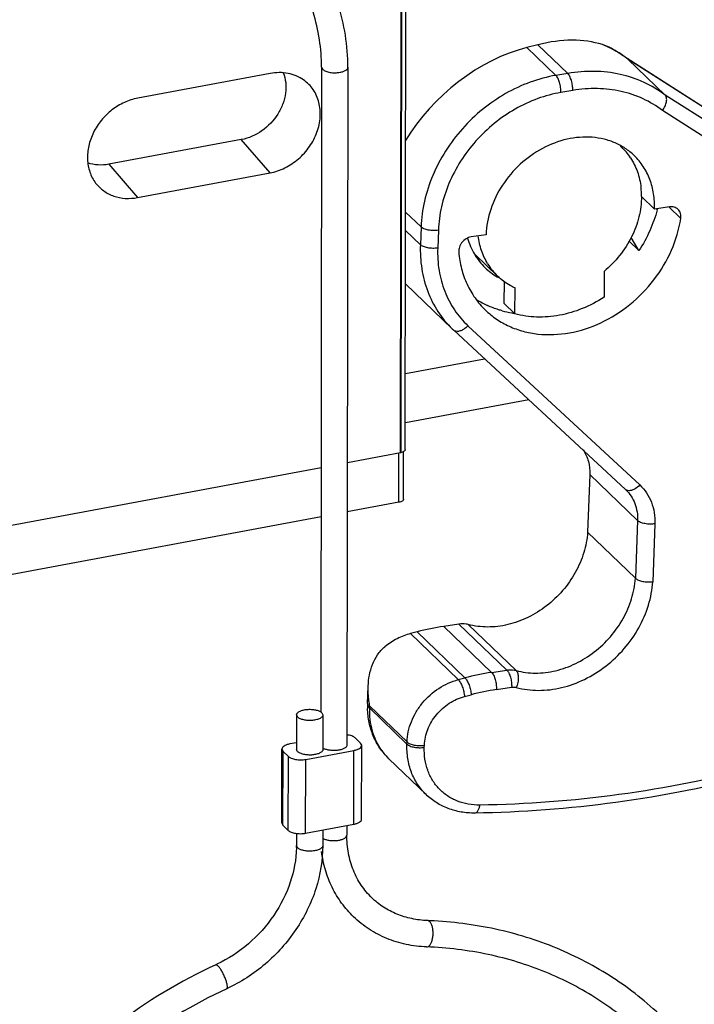
# Model space of a CAD drawing. Units: millimetres. Extents: x 1588 to 1885, y 580 to 790.
# Drawn here: x 1647 to 1663, y 615 to 637 of the extents above; entities that cross this region are included whole.
import ezdxf

# ---------------------------------------------------------------- set-up
doc = ezdxf.new("R2010")
doc.units = ezdxf.units.MM
doc.header["$LTSCALE"] = 65.395
doc.layers.get('0').update_dxf_attribs({"linetype": 'CONTINUOUS', "lineweight": 30})

msp = doc.modelspace()

# ---------------------------------------------------------------- linework, layer by layer
at = {"color": 7, "linetype": 'Continuous'}
for p, q in [((1655.935, 627.32), (1655.955, 641.714)), ((1655.951, 627.324), (1655.969, 640.458)), ((1656.042, 627.391), (1656.061, 640.524)), ((1659.067, 636.619), (1658.816, 636.555)), ((1658.816, 636.555), (1659.475, 635.919)), ((1659.067, 636.619), (1659.745, 635.965)), ((1668.883, 631.33), (1661.102, 636.304)), ((1661.102, 636.303), (1661.118, 636.289)), ((1668.669, 631.461), (1661.118, 636.289)), ((1661.966, 635.472), (1661.118, 636.289)), ((1652.96, 635.963), (1649.941, 635.4)), ((1654.134, 636.107), (1654.113, 621.406)), ((1654.134, 636.107), (1654.16, 636.056)), ((1654.734, 636.106), (1654.712, 620.654)), ((1659.745, 635.965), (1659.475, 635.919)), ((1659.861, 635.576), (1659.591, 635.53)), ((1670.694, 629.891), (1661.966, 635.472)), ((1670.657, 629.521), (1661.904, 635.119)), ((1652.303, 634.455), (1649.284, 633.893)), ((1652.957, 633.696), (1652.303, 634.455)), ((1660.951, 634.306), (1660.977, 634.281)), ((1649.284, 633.893), (1649.938, 633.134)), ((1649.938, 633.134), (1652.957, 633.696)), ((1661.724, 632.87), (1661.425, 633.158)), ((1662.064, 632.922), (1661.724, 632.87)), ((1662.325, 632.657), (1662.057, 632.915)), ((1656.05, 632.803), (1656.401, 632.465)), ((1656.049, 632.383), (1656.386, 632.058)), ((1656.401, 632.465), (1656.386, 632.058)), ((1656.796, 632.389), (1656.781, 631.983)), ((1657.883, 632.287), (1657.543, 632.236)), ((1661.368, 631.925), (1661.191, 632.222)), ((1661.141, 632.144), (1661.368, 631.925)), ((1657.637, 631.834), (1658.145, 631.344)), ((1660.575, 631.452), (1660.574, 630.863)), ((1657.113, 630.14), (1656.047, 631.168)), ((1658.3, 630.718), (1658.301, 631.231)), ((1658.543, 630.485), (1658.544, 631.074)), ((1658.3, 630.718), (1658.543, 630.485)), ((1657.113, 630.14), (1657.145, 630.11)), ((1657.471, 630.212), (1661.389, 626.581)), ((1657.146, 630.109), (1661.063, 626.478)), ((1656.044, 629.124), (1657.846, 629.46)), ((1658.858, 628.522), (1656.043, 627.997)), ((1654.721, 627.094), (1655.935, 627.32)), ((1655.894, 626.186), (1655.896, 627.313)), ((1655.935, 627.32), (1655.951, 627.324)), ((1656.002, 626.256), (1656.003, 627.344)), ((1646.94, 625.645), (1654.121, 626.983)), ((1660.248, 626.821), (1660.2, 625.505)), ((1660.248, 626.821), (1661.338, 625.77)), ((1661.062, 626.479), (1661.074, 626.468)), ((1655.894, 626.186), (1654.72, 625.968)), ((1654.12, 625.856), (1646.953, 624.521)), ((1661.338, 625.77), (1661.29, 624.454)), ((1661.733, 625.695), (1661.685, 624.375)), ((1660.2, 625.505), (1661.29, 624.454)), ((1657.266, 623.411), (1656.918, 623.358)), ((1657.266, 623.411), (1658.356, 622.36)), ((1657.477, 623.401), (1658.567, 622.35)), ((1656.313, 623.234), (1656.16, 623.194)), ((1656.16, 623.194), (1657.25, 622.143)), ((1656.313, 623.234), (1657.403, 622.183)), ((1656.918, 623.358), (1658.008, 622.308)), ((1658.008, 622.308), (1658.356, 622.36)), ((1657.25, 622.143), (1657.403, 622.183)), ((1655.181, 621.596), (1655.196, 621.995)), ((1658.119, 621.918), (1658.467, 621.971)), ((1657.391, 621.759), (1657.544, 621.799)), ((1654.139, 621.39), (1654.164, 621.339)), ((1655.232, 621.491), (1655.234, 621.541)), ((1656.08, 620.673), (1655.232, 621.491)), ((1655.234, 621.541), (1656.082, 620.723)), ((1653.564, 621.34), (1653.563, 620.552)), ((1653.59, 621.288), (1653.564, 621.34)), ((1654.164, 621.339), (1654.163, 620.551)), ((1653.564, 620.705), (1653.407, 620.676)), ((1655.022, 620.698), (1654.901, 620.815)), ((1655.047, 620.646), (1655.022, 620.698)), ((1656.08, 620.673), (1656.082, 620.723)), ((1653.226, 618.876), (1653.228, 620.559)), ((1653.228, 620.559), (1653.254, 620.508)), ((1653.251, 618.824), (1653.254, 620.508)), ((1653.254, 620.508), (1653.375, 620.391)), ((1653.771, 620.325), (1654.868, 620.53)), ((1654.866, 618.846), (1654.868, 620.53)), ((1655.045, 618.963), (1655.047, 620.646)), ((1656.475, 620.598), (1656.477, 620.648)), ((1653.373, 618.707), (1653.375, 620.391)), ((1653.768, 618.642), (1653.771, 620.325)), ((1656.516, 619.523), (1655.668, 620.34)), ((1653.226, 618.876), (1653.251, 618.824)), ((1653.251, 618.824), (1653.373, 618.707)), ((1653.768, 618.642), (1654.866, 618.846)), ((1654.161, 618.715), (1654.16, 618.36)), ((1654.71, 618.817), (1654.709, 618.599)), ((1653.561, 618.638), (1653.56, 618.361)), ((1653.586, 618.309), (1653.56, 618.361)), ((1656.602, 616.625), (1656.552, 616.649))]:
    msp.add_line(p, q, dxfattribs=at)
for centre, radius, start, end in [((1659.553, 634.218), 2.597, 62.9361, 67.7585), ((1659.573, 634.256), 2.554, 60.2727, 62.9342), ((1659.463, 634.156), 2.701, 52.973, 61.8415), ((1659.596, 634.297), 2.507, 53.4702, 60.2863), ((1659.61, 634.315), 2.485, 53.1062, 53.4644), ((1659.482, 634.183), 2.668, 52.6154, 52.9497), ((1659.612, 634.318), 2.481, 52.6162, 53.1062), ((1660.005, 633.273), 1.4, 46.0689, 47.7866), ((1659.996, 633.264), 1.413, 33.4602, 46.0453), ((1659.666, 633.164), 1.762, 359.8807, 6.5224), ((1658.999, 633.573), 2.876, 345.5853, 346.0326), ((1658.866, 632.576), 1.447, 226.0554, 239.6593), ((1659.129, 632.362), 1.416, 211.3681, 226.0088), ((1658.886, 632.608), 1.485, 239.6058, 240.9796), ((1658.75, 632.474), 1.985, 237.0096, 245.2803), ((1658.821, 632.682), 2.204, 255.088, 260.7936), ((1658.829, 632.734), 2.258, 260.7855, 262.1998), ((1661.128, 626.547), 0.0947, 227.2168, 235.3198), ((1657.801, 617.55), 5.875, 98.6438, 104.6731), ((1658.903, 616.443), 5.932, 98.6731, 104.6438), ((1658.969, 616.346), 5.636, 98.6731, 104.6438), ((1657.018, 621.529), 1.838, 177.9067, 181.2957), ((1656.616, 621.322), 1.365, 215.4423, 226.0348), ((1651.173, 618.364), 2.387, 358.786, 359.9168), ((1656.189, 607.39), 9.266, 87.4274, 87.753), ((1650.464, 618.368), 3.002, 294.6976, 295.3193)]:
    msp.add_arc(centre, radius, start, end, dxfattribs=at)
for centre, major_axis, start_param, end_param in [((1658.592, 633.746), (2.676, 2.416), 0.363203, 0.88715), ((1658.381, 633.922), (2.453, 2.215), 0.88715, 2.005237)]:
    msp.add_ellipse(centre, major_axis=major_axis, ratio=0.649072, start_param=start_param, end_param=end_param, dxfattribs=at)
for points, knots in [([(1654.734, 636.106), (1654.735, 636.35), (1654.691, 636.845), (1654.554, 637.443), (1654.394, 637.893), (1654.257, 638.19), (1654.103, 638.445), (1653.982, 638.591), (1653.918, 638.653)], [0, 0, 0, 0, 0.268381, 0.543151, 0.672975, 0.793128, 0.902165, 1, 1, 1, 1]), ([(1654.134, 636.107), (1654.135, 636.317), (1654.097, 636.743), (1653.981, 637.258), (1653.847, 637.643), (1653.737, 637.887), (1653.625, 638.078), (1653.542, 638.182), (1653.502, 638.221)], [0, 0, 0, 0, 0.279767, 0.568923, 0.703514, 0.824163, 0.925141, 1, 1, 1, 1]), ([(1660.738, 636.538), (1660.722, 636.546), (1660.657, 636.579), (1660.589, 636.605), (1660.536, 636.622)], [0, 0, 0, 0, 0.245461, 1, 1, 1, 1]), ([(1653.26, 635.98), (1653.288, 635.908), (1653.325, 635.753), (1653.32, 635.51), (1653.257, 635.265), (1653.102, 634.953), (1652.797, 634.631), (1652.47, 634.486), (1652.303, 634.455)], [0, 0, 0, 0, 0.114096, 0.233356, 0.357875, 0.486607, 0.747581, 1, 1, 1, 1]), ([(1653.723, 635.816), (1653.671, 635.853), (1653.557, 635.915), (1653.302, 635.991), (1653.094, 635.988), (1652.96, 635.963)], [0, 0, 0, 0, 0.240151, 0.485935, 1, 1, 1, 1]), ([(1654.16, 636.056), (1654.179, 636.037), (1654.234, 636.008), (1654.33, 635.984), (1654.441, 635.976), (1654.518, 635.983), (1654.555, 635.99)], [0, 0, 0, 0, 0.191168, 0.439982, 0.721054, 1, 1, 1, 1]), ([(1654.555, 635.99), (1654.58, 635.995), (1654.625, 636.006), (1654.683, 636.032), (1654.723, 636.065), (1654.734, 636.094), (1654.734, 636.106)], [0, 0, 0, 0, 0.333739, 0.613616, 0.83065, 1, 1, 1, 1]), ([(1661.966, 635.472), (1661.818, 635.585), (1661.49, 635.781), (1660.941, 635.963), (1660.349, 636.031), (1659.946, 635.999), (1659.745, 635.965)], [0, 0, 0, 0, 0.23983, 0.484976, 0.737926, 1, 1, 1, 1]), ([(1659.861, 635.576), (1659.862, 635.613), (1659.856, 635.69), (1659.833, 635.799), (1659.802, 635.882), (1659.771, 635.935), (1659.754, 635.956), (1659.745, 635.965)], [0, 0, 0, 0, 0.273847, 0.554725, 0.806306, 0.911707, 1, 1, 1, 1]), ([(1652.957, 633.696), (1653.074, 633.718), (1653.308, 633.799), (1653.617, 634.006), (1653.869, 634.286), (1654.041, 634.614), (1654.118, 634.963), (1654.091, 635.303), (1653.96, 635.603), (1653.808, 635.757), (1653.723, 635.816)], [0, 0, 0, 0, 0.128432, 0.261572, 0.396076, 0.528189, 0.654847, 0.77465, 0.888588, 1, 1, 1, 1]), ([(1659.475, 635.919), (1659.277, 635.886), (1658.88, 635.779), (1658.316, 635.516), (1657.793, 635.157), (1657.331, 634.714), (1656.946, 634.205), (1656.653, 633.648), (1656.462, 633.064), (1656.408, 632.662), (1656.401, 632.465)], [0, 0, 0, 0, 0.121429, 0.246433, 0.37394, 0.502576, 0.630837, 0.757261, 0.880602, 1, 1, 1, 1]), ([(1659.591, 635.53), (1659.592, 635.568), (1659.586, 635.645), (1659.563, 635.754), (1659.532, 635.837), (1659.501, 635.89), (1659.484, 635.911), (1659.475, 635.919)], [0, 0, 0, 0, 0.273847, 0.554725, 0.806306, 0.911707, 1, 1, 1, 1]), ([(1659.591, 635.53), (1659.411, 635.5), (1659.05, 635.403), (1658.362, 635.082), (1657.756, 634.587), (1657.292, 633.972), (1657.025, 633.466), (1656.852, 632.934), (1656.803, 632.569), (1656.796, 632.389)], [0, 0, 0, 0, 0.121531, 0.24664, 0.502158, 0.630527, 0.757057, 0.880502, 1, 1, 1, 1]), ([(1661.904, 635.119), (1661.767, 635.224), (1661.467, 635.405), (1660.961, 635.573), (1660.417, 635.636), (1660.046, 635.607), (1659.861, 635.576)], [0, 0, 0, 0, 0.239823, 0.484947, 0.737894, 1, 1, 1, 1]), ([(1649.941, 635.4), (1649.836, 635.381), (1649.627, 635.313), (1649.345, 635.14), (1649.104, 634.905), (1648.922, 634.626), (1648.812, 634.32), (1648.781, 634.009), (1648.833, 633.715), (1648.925, 633.541), (1648.981, 633.466)], [0, 0, 0, 0, 0.126444, 0.257337, 0.390108, 0.521821, 0.649743, 0.772043, 0.888334, 1, 1, 1, 1]), ([(1661.904, 635.119), (1661.927, 635.149), (1661.967, 635.213), (1661.997, 635.3), (1662.004, 635.365), (1662, 635.408), (1661.988, 635.444), (1661.974, 635.464), (1661.966, 635.472)], [0, 0, 0, 0, 0.30298, 0.581803, 0.704786, 0.814537, 0.911908, 1, 1, 1, 1]), ([(1661.261, 634.091), (1661.199, 634.151), (1661.062, 634.261), (1660.829, 634.387), (1660.573, 634.473), (1660.204, 634.53), (1659.716, 634.489), (1659.15, 634.273), (1658.644, 633.911), (1658.238, 633.434), (1657.967, 632.882), (1657.891, 632.483), (1657.883, 632.287)], [0, 0, 0, 0, 0.055573, 0.111704, 0.168883, 0.227486, 0.349376, 0.477721, 0.610377, 0.743947, 0.874775, 1, 1, 1, 1]), ([(1661.175, 634.043), (1661.24, 633.944), (1661.349, 633.724), (1661.402, 633.486), (1661.416, 633.364)], [0, 0, 0, 0, 0.491982, 1, 1, 1, 1]), ([(1661.724, 632.87), (1661.728, 632.987), (1661.715, 633.218), (1661.629, 633.548), (1661.479, 633.846), (1661.339, 634.016), (1661.261, 634.091)], [0, 0, 0, 0, 0.260773, 0.512959, 0.758316, 1, 1, 1, 1]), ([(1649.284, 633.893), (1649.202, 633.878), (1649.038, 633.866), (1648.877, 633.897), (1648.802, 633.924)], [0, 0, 0, 0, 0.511353, 1, 1, 1, 1]), ([(1648.981, 633.466), (1649.033, 633.398), (1649.158, 633.276), (1649.393, 633.156), (1649.661, 633.104), (1649.846, 633.117), (1649.938, 633.134)], [0, 0, 0, 0, 0.24034, 0.483775, 0.736032, 1, 1, 1, 1]), ([(1661.428, 633.16), (1661.427, 633.004), (1661.386, 632.683), (1661.214, 632.224), (1660.942, 631.801), (1660.705, 631.56), (1660.575, 631.452)], [0, 0, 0, 0, 0.23863, 0.487169, 0.742461, 1, 1, 1, 1]), ([(1661.785, 632.857), (1661.743, 632.693), (1661.629, 632.37), (1661.463, 632.069), (1661.368, 631.925)], [0, 0, 0, 0, 0.494309, 1, 1, 1, 1]), ([(1662.262, 632.865), (1662.237, 632.888), (1662.173, 632.925), (1662.1, 632.927), (1662.064, 632.922)], [0, 0, 0, 0, 0.484381, 1, 1, 1, 1]), ([(1662.325, 632.657), (1662.331, 632.695), (1662.328, 632.754), (1662.298, 632.823), (1662.275, 632.852), (1662.262, 632.865)], [0, 0, 0, 0, 0.5148, 0.759827, 1, 1, 1, 1]), ([(1657.867, 630.57), (1657.946, 630.494), (1658.118, 630.355), (1658.409, 630.192), (1658.729, 630.077), (1659.188, 629.992), (1659.802, 630.019), (1660.522, 630.256), (1661.183, 630.673), (1661.735, 631.24), (1662.137, 631.912), (1662.286, 632.408), (1662.325, 632.657)], [0, 0, 0, 0, 0.055518, 0.111539, 0.168513, 0.226794, 0.347744, 0.474981, 0.606849, 0.740459, 0.87248, 1, 1, 1, 1]), ([(1656.796, 632.389), (1656.758, 632.384), (1656.681, 632.379), (1656.571, 632.39), (1656.486, 632.413), (1656.431, 632.44), (1656.409, 632.456), (1656.401, 632.465)], [0, 0, 0, 0, 0.277409, 0.558235, 0.807656, 0.912031, 1, 1, 1, 1]), ([(1657.543, 632.236), (1657.504, 632.23), (1657.425, 632.2), (1657.345, 632.131), (1657.298, 632.062), (1657.265, 631.988), (1657.257, 631.927), (1657.26, 631.888)], [0, 0, 0, 0, 0.247519, 0.505223, 0.634207, 0.76064, 1, 1, 1, 1]), ([(1657.462, 632.209), (1657.499, 632.081), (1657.602, 631.835), (1657.768, 631.625), (1657.862, 631.534)], [0, 0, 0, 0, 0.505382, 1, 1, 1, 1]), ([(1657.92, 631.625), (1657.863, 631.719), (1657.768, 631.925), (1657.72, 632.146), (1657.707, 632.259)], [0, 0, 0, 0, 0.492397, 1, 1, 1, 1]), ([(1656.386, 632.058), (1656.379, 631.875), (1656.399, 631.512), (1656.534, 630.993), (1656.77, 630.525), (1656.99, 630.258), (1657.113, 630.14)], [0, 0, 0, 0, 0.260797, 0.512925, 0.758293, 1, 1, 1, 1]), ([(1656.781, 631.983), (1656.744, 631.978), (1656.667, 631.973), (1656.556, 631.984), (1656.471, 632.007), (1656.416, 632.034), (1656.395, 632.05), (1656.386, 632.058)], [0, 0, 0, 0, 0.277409, 0.558235, 0.807656, 0.912031, 1, 1, 1, 1]), ([(1656.781, 631.983), (1656.775, 631.813), (1656.794, 631.476), (1656.923, 630.995), (1657.147, 630.563), (1657.356, 630.319), (1657.471, 630.212)], [0, 0, 0, 0, 0.260909, 0.512979, 0.758266, 1, 1, 1, 1]), ([(1657.26, 631.888), (1657.271, 631.761), (1657.313, 631.512), (1657.438, 631.158), (1657.622, 630.839), (1657.78, 630.654), (1657.867, 630.57)], [0, 0, 0, 0, 0.258123, 0.509675, 0.756147, 1, 1, 1, 1]), ([(1658.544, 631.074), (1658.507, 631.091), (1658.363, 631.163), (1658.232, 631.26), (1658.146, 631.343)], [0, 0, 0, 0, 0.252022, 1, 1, 1, 1]), ([(1660.574, 630.863), (1660.417, 630.761), (1660.09, 630.589), (1659.568, 630.433), (1659.044, 630.39), (1658.703, 630.44), (1658.543, 630.485)], [0, 0, 0, 0, 0.263352, 0.518735, 0.764312, 1, 1, 1, 1]), ([(1658.253, 630.551), (1658.225, 630.559), (1658.111, 630.592), (1658, 630.634), (1657.92, 630.671)], [0, 0, 0, 0, 0.252152, 1, 1, 1, 1]), ([(1657.471, 630.212), (1657.45, 630.19), (1657.405, 630.149), (1657.332, 630.105), (1657.26, 630.08), (1657.213, 630.08), (1657.192, 630.085)], [0, 0, 0, 0, 0.292121, 0.564472, 0.802215, 1, 1, 1, 1]), ([(1657.192, 630.085), (1657.188, 630.086), (1657.171, 630.091), (1657.156, 630.1), (1657.146, 630.109)], [0, 0, 0, 0, 0.261257, 1, 1, 1, 1]), ([(1656.001, 627.342), (1655.997, 627.34), (1655.981, 627.333), (1655.964, 627.327), (1655.951, 627.324)], [0, 0, 0, 0, 0.229389, 1, 1, 1, 1]), ([(1656.042, 627.391), (1656.042, 627.381), (1656.031, 627.36), (1656.012, 627.348), (1656.001, 627.342)], [0, 0, 0, 0, 0.422677, 1, 1, 1, 1]), ([(1660.1, 627.379), (1660.152, 627.299), (1660.232, 627.118), (1660.252, 626.921), (1660.248, 626.821)], [0, 0, 0, 0, 0.488384, 1, 1, 1, 1]), ([(1661.389, 626.581), (1661.357, 626.548), (1661.291, 626.493), (1661.211, 626.458), (1661.173, 626.452)], [0, 0, 0, 0, 0.538745, 1, 1, 1, 1]), ([(1661.389, 626.581), (1661.446, 626.527), (1661.551, 626.405), (1661.663, 626.189), (1661.727, 625.949), (1661.737, 625.78), (1661.733, 625.695)], [0, 0, 0, 0, 0.241733, 0.487021, 0.739092, 1, 1, 1, 1]), ([(1661.173, 626.452), (1661.154, 626.449), (1661.12, 626.448), (1661.087, 626.46), (1661.074, 626.469)], [0, 0, 0, 0, 0.536176, 1, 1, 1, 1]), ([(1661.074, 626.468), (1661.118, 626.425), (1661.198, 626.328), (1661.284, 626.158), (1661.333, 625.969), (1661.341, 625.837), (1661.338, 625.77)], [0, 0, 0, 0, 0.24167, 0.487084, 0.739286, 1, 1, 1, 1]), ([(1656.002, 626.256), (1656.002, 626.249), (1655.995, 626.231), (1655.971, 626.212), (1655.936, 626.196), (1655.909, 626.189), (1655.894, 626.186)], [0, 0, 0, 0, 0.169351, 0.386369, 0.666224, 1, 1, 1, 1]), ([(1661.733, 625.695), (1661.696, 625.69), (1661.619, 625.685), (1661.508, 625.696), (1661.423, 625.719), (1661.368, 625.746), (1661.347, 625.762), (1661.338, 625.77)], [0, 0, 0, 0, 0.277409, 0.558235, 0.807656, 0.912031, 1, 1, 1, 1]), ([(1660.2, 625.505), (1660.189, 625.347), (1660.128, 625.027), (1659.931, 624.574), (1659.641, 624.161), (1659.274, 623.813), (1658.849, 623.548), (1658.391, 623.381), (1657.925, 623.324), (1657.62, 623.362), (1657.477, 623.401)], [0, 0, 0, 0, 0.122605, 0.249793, 0.379884, 0.510624, 0.639658, 0.76494, 0.885132, 1, 1, 1, 1]), ([(1658.567, 622.35), (1658.71, 622.312), (1659.015, 622.273), (1659.481, 622.331), (1659.939, 622.497), (1660.363, 622.762), (1660.731, 623.111), (1661.021, 623.523), (1661.217, 623.976), (1661.279, 624.296), (1661.29, 624.454)], [0, 0, 0, 0, 0.114868, 0.23506, 0.360343, 0.489379, 0.62012, 0.750212, 0.877402, 1, 1, 1, 1]), ([(1658.573, 621.965), (1658.736, 621.921), (1659.086, 621.877), (1659.618, 621.943), (1660.142, 622.134), (1660.628, 622.438), (1661.048, 622.837), (1661.38, 623.309), (1661.603, 623.828), (1661.673, 624.194), (1661.685, 624.375)], [0, 0, 0, 0, 0.114874, 0.235082, 0.360383, 0.489435, 0.620185, 0.750272, 0.87744, 1, 1, 1, 1]), ([(1661.29, 624.454), (1661.299, 624.446), (1661.32, 624.43), (1661.375, 624.403), (1661.46, 624.379), (1661.57, 624.367), (1661.648, 624.37), (1661.685, 624.375)], [0, 0, 0, 0, 0.088019, 0.192574, 0.442386, 0.723217, 1, 1, 1, 1]), ([(1657.477, 623.401), (1657.46, 623.405), (1657.391, 623.42), (1657.319, 623.419), (1657.266, 623.411)], [0, 0, 0, 0, 0.243838, 1, 1, 1, 1]), ([(1656.16, 623.194), (1656.055, 623.166), (1655.849, 623.086), (1655.664, 622.964), (1655.578, 622.894)], [0, 0, 0, 0, 0.492938, 1, 1, 1, 1]), ([(1655.196, 621.998), (1655.199, 622.082), (1655.217, 622.248), (1655.284, 622.49), (1655.399, 622.714), (1655.513, 622.841), (1655.578, 622.894)], [0, 0, 0, 0, 0.249678, 0.498682, 0.748198, 1, 1, 1, 1]), ([(1670.348, 622.546), (1669.346, 622.031), (1667.304, 621.115), (1664.14, 620.097), (1660.946, 619.461), (1658.803, 619.297), (1657.743, 619.284)], [0, 0, 0, 0, 0.257437, 0.51029, 0.757925, 1, 1, 1, 1]), ([(1670.41, 622.419), (1669.395, 621.896), (1667.325, 620.964), (1664.117, 619.928), (1660.877, 619.281), (1658.701, 619.114), (1657.626, 619.101)], [0, 0, 0, 0, 0.2573, 0.510095, 0.757773, 1, 1, 1, 1]), ([(1658.008, 622.308), (1658.017, 622.299), (1658.034, 622.278), (1658.065, 622.225), (1658.095, 622.142), (1658.117, 622.032), (1658.121, 621.956), (1658.119, 621.918)], [0, 0, 0, 0, 0.088232, 0.193452, 0.444657, 0.725527, 1, 1, 1, 1]), ([(1658.356, 622.36), (1658.374, 622.363), (1658.444, 622.37), (1658.516, 622.364), (1658.567, 622.35)], [0, 0, 0, 0, 0.257689, 1, 1, 1, 1]), ([(1658.356, 622.36), (1658.365, 622.352), (1658.382, 622.331), (1658.413, 622.278), (1658.443, 622.195), (1658.464, 622.085), (1658.469, 622.008), (1658.467, 621.971)], [0, 0, 0, 0, 0.088232, 0.193452, 0.444657, 0.725527, 1, 1, 1, 1]), ([(1658.567, 622.35), (1658.585, 622.333), (1658.612, 622.279), (1658.623, 622.184), (1658.611, 622.075), (1658.588, 622.001), (1658.573, 621.965)], [0, 0, 0, 0, 0.187053, 0.428557, 0.709291, 1, 1, 1, 1]), ([(1656.082, 620.723), (1656.084, 620.801), (1656.105, 620.959), (1656.176, 621.189), (1656.285, 621.41), (1656.477, 621.683), (1656.788, 621.963), (1657.093, 622.102), (1657.25, 622.143)], [0, 0, 0, 0, 0.119151, 0.242119, 0.368036, 0.495935, 0.751713, 1, 1, 1, 1]), ([(1657.25, 622.143), (1657.259, 622.134), (1657.276, 622.113), (1657.309, 622.061), (1657.345, 621.979), (1657.376, 621.872), (1657.388, 621.796), (1657.391, 621.759)], [0, 0, 0, 0, 0.088634, 0.194966, 0.44846, 0.729366, 1, 1, 1, 1]), ([(1657.403, 622.183), (1657.412, 622.174), (1657.429, 622.153), (1657.462, 622.101), (1657.498, 622.019), (1657.53, 621.912), (1657.542, 621.836), (1657.544, 621.799)], [0, 0, 0, 0, 0.088634, 0.194966, 0.44846, 0.729366, 1, 1, 1, 1]), ([(1655.234, 621.541), (1655.226, 621.578), (1655.2, 621.73), (1655.191, 621.884), (1655.196, 621.998)], [0, 0, 0, 0, 0.251117, 1, 1, 1, 1]), ([(1658.467, 621.971), (1658.476, 621.972), (1658.511, 621.976), (1658.547, 621.972), (1658.573, 621.965)], [0, 0, 0, 0, 0.257689, 1, 1, 1, 1]), ([(1655.181, 621.596), (1655.18, 621.578), (1655.191, 621.537), (1655.216, 621.506), (1655.232, 621.491)], [0, 0, 0, 0, 0.457272, 1, 1, 1, 1]), ([(1656.477, 620.648), (1656.481, 620.771), (1656.524, 620.959), (1656.636, 621.186), (1656.787, 621.399), (1657.03, 621.618), (1657.269, 621.727), (1657.391, 621.759)], [0, 0, 0, 0, 0.24145, 0.36748, 0.495493, 0.751498, 1, 1, 1, 1]), ([(1653.564, 621.34), (1653.564, 621.354), (1653.575, 621.377), (1653.599, 621.4), (1653.637, 621.425), (1653.698, 621.448), (1653.783, 621.464), (1653.876, 621.469), (1653.968, 621.461), (1654.05, 621.442), (1654.098, 621.42), (1654.118, 621.407)], [0, 0, 0, 0, 0.070621, 0.114286, 0.165076, 0.287562, 0.43251, 0.588894, 0.743673, 0.884036, 1, 1, 1, 1]), ([(1654.118, 621.407), (1654.12, 621.406), (1654.127, 621.401), (1654.134, 621.395), (1654.139, 621.39)], [0, 0, 0, 0, 0.26388, 1, 1, 1, 1]), ([(1655.668, 620.34), (1655.592, 620.413), (1655.455, 620.576), (1655.302, 620.857), (1655.207, 621.165), (1655.183, 621.379), (1655.18, 621.487)], [0, 0, 0, 0, 0.247572, 0.496127, 0.746615, 1, 1, 1, 1]), ([(1655.504, 620.531), (1655.456, 620.598), (1655.372, 620.741), (1655.254, 621.058), (1655.226, 621.318), (1655.232, 621.491)], [0, 0, 0, 0, 0.242218, 0.488902, 1, 1, 1, 1]), ([(1654.164, 621.339), (1654.164, 621.332), (1654.161, 621.316), (1654.147, 621.295), (1654.125, 621.275), (1654.084, 621.25), (1654.017, 621.227), (1653.925, 621.212), (1653.826, 621.211), (1653.731, 621.223), (1653.651, 621.247), (1653.606, 621.273), (1653.59, 621.288)], [0, 0, 0, 0, 0.034518, 0.073053, 0.118281, 0.171205, 0.299033, 0.449112, 0.608284, 0.761622, 0.895393, 1, 1, 1, 1]), ([(1654.901, 620.815), (1654.891, 620.824), (1654.867, 620.841), (1654.805, 620.869), (1654.752, 620.88), (1654.714, 620.885)], [0, 0, 0, 0, 0.196997, 0.433325, 1, 1, 1, 1]), ([(1656.082, 620.723), (1656.09, 620.715), (1656.112, 620.699), (1656.166, 620.672), (1656.251, 620.649), (1656.362, 620.638), (1656.439, 620.643), (1656.477, 620.648)], [0, 0, 0, 0, 0.087969, 0.192344, 0.441765, 0.722591, 1, 1, 1, 1]), ([(1653.407, 620.676), (1653.382, 620.671), (1653.337, 620.66), (1653.28, 620.634), (1653.24, 620.601), (1653.228, 620.572), (1653.228, 620.559)], [0, 0, 0, 0, 0.333782, 0.613663, 0.830666, 1, 1, 1, 1]), ([(1653.589, 620.501), (1653.581, 620.508), (1653.569, 620.523), (1653.563, 620.543), (1653.563, 620.552)], [0, 0, 0, 0, 0.537732, 1, 1, 1, 1]), ([(1654.163, 620.551), (1654.163, 620.544), (1654.16, 620.528), (1654.146, 620.507), (1654.124, 620.487), (1654.083, 620.462), (1654.016, 620.439), (1653.924, 620.424), (1653.825, 620.423), (1653.73, 620.435), (1653.65, 620.459), (1653.605, 620.485), (1653.589, 620.501)], [0, 0, 0, 0, 0.034503, 0.07304, 0.118258, 0.171172, 0.298993, 0.449078, 0.608262, 0.761629, 0.895369, 1, 1, 1, 1]), ([(1654.712, 620.654), (1654.712, 620.64), (1654.703, 620.618), (1654.68, 620.595), (1654.646, 620.571), (1654.588, 620.548), (1654.508, 620.531), (1654.419, 620.525), (1654.33, 620.53), (1654.248, 620.545), (1654.198, 620.564), (1654.176, 620.576)], [0, 0, 0, 0, 0.069901, 0.112635, 0.162088, 0.281204, 0.422797, 0.577155, 0.73248, 0.876787, 1, 1, 1, 1]), ([(1654.868, 620.53), (1654.893, 620.535), (1654.938, 620.546), (1654.996, 620.572), (1655.036, 620.605), (1655.047, 620.634), (1655.047, 620.646)], [0, 0, 0, 0, 0.333782, 0.613663, 0.830666, 1, 1, 1, 1]), ([(1656.516, 619.523), (1656.442, 619.594), (1656.31, 619.754), (1656.169, 620.034), (1656.088, 620.346), (1656.076, 620.564), (1656.08, 620.673)], [0, 0, 0, 0, 0.241683, 0.487055, 0.739206, 1, 1, 1, 1]), ([(1656.08, 620.673), (1656.088, 620.665), (1656.11, 620.649), (1656.165, 620.622), (1656.25, 620.599), (1656.36, 620.588), (1656.437, 620.593), (1656.475, 620.598)], [0, 0, 0, 0, 0.087969, 0.192344, 0.441765, 0.722591, 1, 1, 1, 1]), ([(1657.743, 619.284), (1657.655, 619.283), (1657.479, 619.296), (1657.229, 619.366), (1657.003, 619.484), (1656.809, 619.645), (1656.654, 619.845), (1656.544, 620.076), (1656.481, 620.331), (1656.472, 620.509), (1656.475, 620.598)], [0, 0, 0, 0, 0.129296, 0.2547, 0.377099, 0.498082, 0.619359, 0.742593, 0.86924, 1, 1, 1, 1]), ([(1653.375, 620.391), (1653.394, 620.373), (1653.449, 620.344), (1653.545, 620.32), (1653.656, 620.312), (1653.733, 620.318), (1653.771, 620.325)], [0, 0, 0, 0, 0.191168, 0.439982, 0.721054, 1, 1, 1, 1]), ([(1657.626, 619.101), (1657.522, 619.099), (1657.316, 619.115), (1657.019, 619.195), (1656.746, 619.329), (1656.588, 619.454), (1656.516, 619.523)], [0, 0, 0, 0, 0.255828, 0.506911, 0.754385, 1, 1, 1, 1]), ([(1657.626, 619.101), (1657.639, 619.101), (1657.66, 619.109), (1657.682, 619.13), (1657.705, 619.161), (1657.728, 619.213), (1657.739, 619.259), (1657.743, 619.284)], [0, 0, 0, 0, 0.170632, 0.272536, 0.389121, 0.667953, 1, 1, 1, 1]), ([(1654.866, 618.846), (1654.891, 618.851), (1654.936, 618.862), (1654.993, 618.888), (1655.033, 618.921), (1655.045, 618.95), (1655.045, 618.963)], [0, 0, 0, 0, 0.333782, 0.613663, 0.830666, 1, 1, 1, 1]), ([(1653.373, 618.707), (1653.391, 618.689), (1653.446, 618.66), (1653.542, 618.636), (1653.654, 618.628), (1653.731, 618.635), (1653.768, 618.642)], [0, 0, 0, 0, 0.191168, 0.439982, 0.721054, 1, 1, 1, 1]), ([(1654.156, 618.531), (1654.159, 618.529), (1654.174, 618.52), (1654.19, 618.512), (1654.202, 618.507)], [0, 0, 0, 0, 0.232015, 1, 1, 1, 1]), ([(1654.202, 618.507), (1654.225, 618.498), (1654.276, 618.483), (1654.357, 618.472), (1654.442, 618.471), (1654.525, 618.48), (1654.598, 618.498), (1654.657, 618.524), (1654.697, 618.557), (1654.709, 618.586), (1654.709, 618.599)], [0, 0, 0, 0, 0.132826, 0.281988, 0.437739, 0.589334, 0.726587, 0.841509, 0.930693, 1, 1, 1, 1]), ([(1655.281, 617.166), (1655.19, 617.254), (1655.025, 617.452), (1654.843, 617.798), (1654.733, 618.187), (1654.709, 618.46), (1654.709, 618.599)], [0, 0, 0, 0, 0.239468, 0.483616, 0.736417, 1, 1, 1, 1]), ([(1653.56, 618.313), (1653.554, 618.047), (1653.451, 617.498), (1653.069, 616.742), (1652.492, 616.096), (1652.006, 615.776), (1651.748, 615.654)], [0, 0, 0, 0, 0.237411, 0.488667, 0.74599, 1, 1, 1, 1]), ([(1654.16, 618.36), (1654.16, 618.028), (1654.045, 617.348), (1653.584, 616.415), (1652.881, 615.626), (1652.285, 615.24), (1651.969, 615.095)], [0, 0, 0, 0, 0.241039, 0.491859, 0.747174, 1, 1, 1, 1]), ([(1654.16, 618.36), (1654.16, 618.352), (1654.157, 618.337), (1654.143, 618.315), (1654.121, 618.296), (1654.08, 618.271), (1654.012, 618.247), (1653.92, 618.233), (1653.821, 618.231), (1653.727, 618.244), (1653.647, 618.268), (1653.602, 618.294), (1653.586, 618.309)], [0, 0, 0, 0, 0.034521, 0.073068, 0.11831, 0.171247, 0.299093, 0.449172, 0.608333, 0.761651, 0.895404, 1, 1, 1, 1]), ([(1654.863, 616.735), (1654.764, 616.831), (1654.58, 617.043), (1654.363, 617.405), (1654.209, 617.803), (1654.151, 618.084), (1654.133, 618.226)], [0, 0, 0, 0, 0.245913, 0.493547, 0.744437, 1, 1, 1, 1]), ([(1656.552, 616.649), (1656.43, 616.654), (1656.19, 616.683), (1655.849, 616.786), (1655.541, 616.946), (1655.362, 617.088), (1655.281, 617.166)], [0, 0, 0, 0, 0.2614, 0.5137, 0.758759, 1, 1, 1, 1]), ([(1656.529, 616.049), (1656.372, 616.056), (1656.061, 616.093), (1655.616, 616.229), (1655.21, 616.442), (1654.972, 616.631), (1654.863, 616.735)], [0, 0, 0, 0, 0.256303, 0.507442, 0.754714, 1, 1, 1, 1]), ([(1656.529, 616.049), (1656.542, 616.049), (1656.574, 616.06), (1656.611, 616.1), (1656.641, 616.159), (1656.664, 616.233), (1656.676, 616.317), (1656.677, 616.403), (1656.667, 616.485), (1656.653, 616.537), (1656.643, 616.56)], [0, 0, 0, 0, 0.072611, 0.16404, 0.280158, 0.417675, 0.568636, 0.722895, 0.869833, 1, 1, 1, 1]), ([(1656.643, 616.56), (1656.641, 616.566), (1656.63, 616.59), (1656.615, 616.612), (1656.602, 616.625)], [0, 0, 0, 0, 0.281126, 1, 1, 1, 1]), ([(1661.889, 614.459), (1661.546, 614.789), (1660.793, 615.388), (1659.506, 616.062), (1658.094, 616.499), (1657.106, 616.624), (1656.605, 616.647)], [0, 0, 0, 0, 0.244279, 0.491018, 0.742376, 1, 1, 1, 1]), ([(1661.472, 614.027), (1661.154, 614.334), (1660.452, 614.891), (1659.25, 615.516), (1657.927, 615.919), (1656.999, 616.031), (1656.529, 616.049)], [0, 0, 0, 0, 0.243074, 0.489158, 0.740843, 1, 1, 1, 1]), ([(1651.718, 615.64), (1650.912, 615.27), (1649.368, 614.339), (1647.395, 612.494), (1645.85, 610.291), (1644.827, 607.863), (1644.462, 605.744), (1644.492, 604.087), (1644.672, 602.895), (1645.006, 601.762), (1645.49, 600.705), (1646.116, 599.741), (1646.624, 599.172), (1646.896, 598.909)], [0, 0, 0, 0, 0.131485, 0.26482, 0.397532, 0.527266, 0.652296, 0.712913, 0.772216, 0.830332, 0.887472, 0.943917, 1, 1, 1, 1]), ([(1651.771, 615.616), (1651.766, 615.621), (1651.756, 615.629), (1651.74, 615.64), (1651.725, 615.643), (1651.718, 615.64)], [0, 0, 0, 0, 0.34708, 0.625064, 1, 1, 1, 1]), ([(1651.969, 615.095), (1651.977, 615.099), (1651.984, 615.117), (1651.985, 615.142), (1651.982, 615.183), (1651.968, 615.244), (1651.941, 615.326), (1651.904, 615.411), (1651.862, 615.493), (1651.818, 615.561), (1651.787, 615.601), (1651.771, 615.616)], [0, 0, 0, 0, 0.047876, 0.085777, 0.133927, 0.258275, 0.410893, 0.577276, 0.741116, 0.886598, 1, 1, 1, 1]), ([(1651.969, 615.095), (1651.204, 614.743), (1649.738, 613.86), (1647.863, 612.11), (1646.392, 610.022), (1645.417, 607.724), (1645.066, 605.724), (1645.09, 604.165), (1645.254, 603.049), (1645.562, 601.991), (1646.01, 601.006), (1646.59, 600.112), (1647.06, 599.584), (1647.313, 599.341)], [0, 0, 0, 0, 0.132361, 0.26678, 0.400528, 0.530989, 0.656184, 0.716605, 0.775507, 0.83302, 0.889379, 0.944907, 1, 1, 1, 1])]:
    msp.add_open_spline(points, degree=3, knots=knots, dxfattribs=at)

doc.saveas('drawing.dxf')
